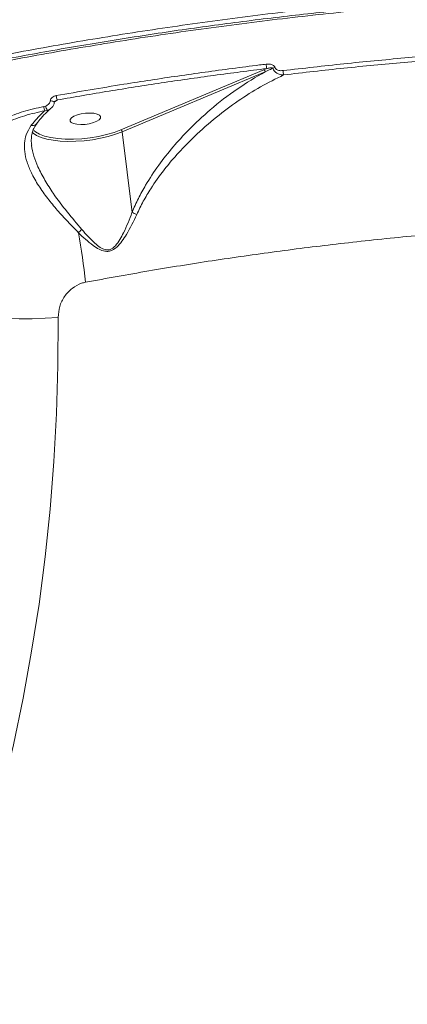
# Model space of a CAD drawing. Units: millimetres. Extents: x 402 to 9863, y -272 to 5571.
# Drawn here: x 7851 to 7964, y 2745 to 3032 of the extents above; entities that cross this region are included whole.
import ezdxf

# ---------------------------------------------------------------- set-up
doc = ezdxf.new("R2010")
doc.units = ezdxf.units.MM
doc.layers.add('DiKom', color=7, linetype='Continuous')

msp = doc.modelspace()

# ---------------------------------------------------------------- linework, layer by layer
at = {"layer": 'DiKom', "color": 7, "linetype": 'Continuous', "lineweight": 15}
for p, q in [((7922.42, 3017.57), (7880.67, 3000.03)), ((7923.25, 3017.92), (7922.42, 3017.57)), ((7881.06, 2999.46), (7922.8, 3017)), ((7861.23, 3008.11), (7862.11, 3008.75)), ((7858.63, 3006.96), (7858.14, 3006.83)), ((7858.44, 3005.6), (7859.14, 3005.72)), ((7861.23, 3008.1), (7861.23, 3008.08)), ((7883.91, 2975.95), (7881.06, 2999.46))]:
    msp.add_line(p, q, dxfattribs=at)
at = {"layer": 'DiKom', "color": 7, "linetype": 'Continuous', "lineweight": 15, "flags": 128}
for points in [[(7860.03, 3008.47), (7860.31, 3008.46), (7860.59, 3008.43), (7860.84, 3008.37), (7861.04, 3008.29), (7861.17, 3008.2), (7861.23, 3008.1), (7861.23, 3008.1)], [(7860.02, 3006.11), (7859.99, 3006.08), (7859.99, 3006.07)], [(7874.69, 3003.45), (7874.72, 3003.92), (7874.39, 3004.32), (7873.72, 3004.64), (7872.78, 3004.85), (7871.63, 3004.93), (7870.38, 3004.87), (7869.11, 3004.68), (7867.95, 3004.37), (7866.97, 3003.98), (7866.26, 3003.52), (7865.87, 3003.05), (7865.84, 3002.59), (7866.18, 3002.18), (7866.84, 3001.86), (7867.78, 3001.65), (7868.93, 3001.58), (7870.19, 3001.63), (7871.45, 3001.82), (7872.62, 3002.13), (7873.6, 3002.52), (7874.31, 3002.98), (7874.69, 3003.45)], [(7880.67, 3000.03), (7878.68, 2999.29), (7876.49, 2998.65), (7874.15, 2998.12), (7871.71, 2997.71), (7869.24, 2997.44), (7866.8, 2997.31), (7864.43, 2997.32), (7862.21, 2997.47), (7860.19, 2997.77), (7858.41, 2998.19), (7856.91, 2998.74), (7855.74, 2999.4), (7855.2, 2999.85)], [(7854.75, 2999.31), (7855.04, 2999.05), (7856.07, 2998.38), (7857.4, 2997.8), (7859.03, 2997.32), (7860.89, 2996.97), (7862.96, 2996.74), (7865.19, 2996.65), (7867.53, 2996.68), (7869.94, 2996.85), (7872.35, 2997.15), (7874.72, 2997.57), (7876.99, 2998.1), (7879.12, 2998.74), (7881.06, 2999.46)], [(7862.34, 2945.31), (7858.58, 2945.03), (7854.78, 2944.89), (7850.96, 2944.89), (7847.16, 2945.02), (7843.42, 2945.28), (7839.78, 2945.68), (7836.26, 2946.21), (7832.89, 2946.86), (7829.72, 2947.63), (7826.76, 2948.51), (7824.05, 2949.5), (7821.6, 2950.58), (7819.45, 2951.74), (7817.6, 2952.97), (7816.09, 2954.27)], [(7829.95, 2753.95), (7834.49, 2767.05), (7838.69, 2780.27), (7842.56, 2793.6), (7846.08, 2807.03), (7849.27, 2820.55), (7852.11, 2834.16), (7854.61, 2847.86), (7856.76, 2861.62), (7858.56, 2875.45), (7860.02, 2889.34), (7861.12, 2903.27), (7861.88, 2917.25), (7862.29, 2931.27), (7862.34, 2945.31)]]:
    msp.add_lwpolyline(points, dxfattribs=at)
at = {"layer": 'DiKom', "color": 3, "lineweight": 15}
msp.add_arc((7320, 2836.5), 2542.75, 357.78703, 84.30553, dxfattribs=at)
at = {"layer": 'DiKom', "color": 7, "linetype": 'Continuous', "lineweight": 15}
for centre, radius, start, end in [((7922.12, 3016.95), 0.684, 4.3053, 64.0804), ((8063.09, 3036.05), 141.02, 186.8647, 187.3905), ((7926.23, 3015.86), 2.43, 103.8098, 118.9288), ((7821.17, 3004.18), 107.65, 6.3353, 7.0066), ((7866.17, 3010.41), 4.39, 185.1023, 202.1662), ((7862.69, 3007.29), 4.58, 185.8313, 201.7284), ((7865.78, 3009.2), 7.49, 197.3649, 207.6304), ((7858.99, 3007.28), 1.56, 275.5665, 309.3809), ((7880.37, 2999.41), 0.685, 4.3773, 64.07), ((7884.51, 2953.63), 23.08, 131.3635, 134.7692), ((7615.62, 2925.67), 256.5, 6.6892, 9.9543)]:
    msp.add_arc(centre, radius, start, end, dxfattribs=at)
for points, knots in [([(8290.82, 3021), (8288.33, 3023.1), (8283.34, 3027.29), (8274.49, 3033.23), (8264.59, 3038.95), (8253.51, 3044.4), (8241.29, 3049.56), (8228.2, 3054.31), (8214.31, 3058.65), (8199.69, 3062.58), (8184.11, 3066.16), (8167.58, 3069.37), (8150.13, 3072.19), (8132.15, 3074.55), (8113.71, 3076.47), (8094.9, 3077.94), (8075.4, 3079), (8055.27, 3079.62), (8034.55, 3079.79), (8013.68, 3079.51), (7992.76, 3078.8), (7971.84, 3077.66), (7950.6, 3076.09), (7929.1, 3074.07), (7907.41, 3071.6), (7885.98, 3068.73), (7864.89, 3065.48), (7844.2, 3061.87), (7823.57, 3057.86), (7803.1, 3053.44), (7782.85, 3048.62), (7764.65, 3043.86), (7748.38, 3039.27), (7738.83, 3036.34), (7734.06, 3034.88)], [0, 0, 0, 0, 0.031178, 0.062381, 0.093559, 0.125644, 0.157755, 0.18984, 0.22102, 0.252225, 0.283405, 0.31549, 0.347601, 0.379686, 0.410889, 0.442116, 0.473319, 0.505426, 0.537559, 0.569665, 0.60092, 0.632198, 0.663452, 0.69561, 0.727794, 0.759952, 0.791284, 0.822641, 0.853973, 0.886209, 0.918471, 0.950707, 0.975331, 1, 1, 1, 1]), ([(8351.43, 2957.29), (8350.54, 2958.8), (8348.11, 2962.9), (8343.08, 2969.39), (8336.03, 2976.69), (8327.71, 2983.72), (8318.18, 2990.43), (8307.49, 2996.82), (8295.66, 3002.83), (8282.68, 3008.48), (8268.6, 3013.74), (8253.47, 3018.61), (8237.37, 3023.06), (8220.37, 3027.08), (8202.5, 3030.64), (8183.8, 3033.74), (8164.29, 3036.37), (8144.06, 3038.53), (8123.2, 3040.22), (8101.79, 3041.41), (8080.19, 3042.11), (8058.42, 3042.32), (8036.55, 3042.06), (8014.38, 3041.35), (7991.99, 3040.18), (7969.49, 3038.57), (7946.65, 3036.49), (7923.51, 3033.91), (7900.09, 3030.82), (7876.77, 3027.28), (7853.66, 3023.29), (7830.85, 3018.88), (7808.43, 3014.05), (7786.44, 3008.81), (7764.91, 3003.17), (7743.89, 2997.15), (7723.5, 2990.79), (7703.83, 2984.1), (7686.11, 2977.58), (7675.27, 2973.2), (7670.44, 2971.24)], [0, 0, 0, 0, 0.0156523, 0.0424897, 0.0694116, 0.0963765, 0.1233416, 0.1502635, 0.1771007, 0.2039382, 0.2308601, 0.2578252, 0.28479, 0.311712, 0.3385494, 0.3653867, 0.3923086, 0.4192738, 0.4462387, 0.4731607, 0.499998, 0.5258462, 0.55177, 0.5777322, 0.6036946, 0.6296184, 0.6554666, 0.682304, 0.709226, 0.736191, 0.7631561, 0.7900781, 0.8169155, 0.843753, 0.8706749, 0.8976401, 0.924605, 0.951527, 0.9783645, 1, 1, 1, 1]), ([(7795.86, 3009.12), (7800.14, 3010.13), (7811.66, 3012.85), (7830.79, 3016.96), (7853.25, 3021.33), (7876.21, 3025.31), (7899.6, 3028.88), (7923.35, 3032.01), (7946.94, 3034.64), (7970.28, 3036.77), (7993.31, 3038.41), (8016.41, 3039.58), (8039.49, 3040.28), (8062.47, 3040.47), (8084.84, 3040.15), (8106.55, 3039.35), (8127.55, 3038.08), (8148.17, 3036.32), (8168.34, 3034.05), (8187.96, 3031.28), (8206.61, 3028.06), (8224.23, 3024.42), (8240.83, 3020.38), (8256.66, 3015.88), (8271.64, 3010.91), (8285.69, 3005.49), (8298.5, 2999.73), (8310.06, 2993.65), (8320.38, 2987.3), (8329.63, 2980.57), (8337.75, 2973.46), (8344.59, 2965.99), (8349.26, 2959.77), (8351.25, 2955.99), (8351.84, 2954.86)], [0, 0, 0, 0, 0.018757, 0.050533, 0.082334, 0.11411, 0.146809, 0.179535, 0.212234, 0.24401, 0.27581, 0.307586, 0.340285, 0.373011, 0.40571, 0.437486, 0.469286, 0.501062, 0.533761, 0.566487, 0.599186, 0.630962, 0.662763, 0.694539, 0.727238, 0.759963, 0.792663, 0.824438, 0.856239, 0.888015, 0.920714, 0.95344, 0.986139, 1, 1, 1, 1]), ([(7970.77, 3037.31), (7970.77, 3037.31), (7962.88, 3036.72), (7948.64, 3035.36), (7928.11, 3033.14), (7909.2, 3030.76), (7890.36, 3028.08), (7871.42, 3025.07), (7852.39, 3021.74), (7839.73, 3019.24), (7833.4, 3017.99)], [0, 0, 0, 0, 0.000185, 0.171385, 0.307818, 0.444394, 0.580968, 0.717402, 0.858623, 1, 1, 1, 1]), ([(7998.66, 3023.59), (7992.82, 3023.22), (7981.14, 3022.49), (7963.5, 3021.04), (7945.78, 3019.35), (7933.93, 3017.99), (7928.01, 3017.31)], [0, 0, 0, 0, 0.2491013, 0.4982007, 0.7491011, 1, 1, 1, 1]), ([(7928.16, 3016.06), (7934.03, 3016.73), (7945.76, 3018.08), (7963.4, 3019.77), (7981.05, 3021.22), (7992.78, 3021.95), (7998.65, 3022.32)], [0, 0, 0, 0, 0.249099, 0.4982, 0.7491, 1, 1, 1, 1]), ([(7923.09, 3019.2), (7922.43, 3019.12), (7919.12, 3018.71), (7910.52, 3017.61), (7897.31, 3015.77), (7880.16, 3013.17), (7868.37, 3011.15), (7861.8, 3010.02)], [0, 0, 0, 0, 0.032158, 0.160792, 0.418284, 0.675774, 1, 1, 1, 1]), ([(7862.11, 3008.75), (7867.14, 3009.62), (7877.22, 3011.37), (7892.47, 3013.75), (7907.82, 3015.96), (7918.11, 3017.26), (7923.25, 3017.92)], [0, 0, 0, 0, 0.249315, 0.49863, 0.749315, 1, 1, 1, 1]), ([(7922.8, 3017), (7923.05, 3017.11), (7923.8, 3017.44), (7924.55, 3017.77), (7925.05, 3017.99)], [0, 0, 0, 0, 0.332059, 1, 1, 1, 1]), ([(7925.65, 3018.22), (7925.63, 3018.27), (7925.58, 3018.43), (7925.37, 3018.7), (7924.95, 3018.98), (7924.17, 3019.24), (7923.52, 3019.22), (7923.09, 3019.2)], [0, 0, 0, 0, 0.055616, 0.178443, 0.349508, 0.572907, 1, 1, 1, 1]), ([(7923.25, 3017.92), (7923.55, 3017.99), (7924.01, 3018.1), (7924.56, 3018.14), (7924.84, 3018.11), (7925, 3018.06), (7925.04, 3018), (7925.05, 3017.99)], [0, 0, 0, 0, 0.493903, 0.730736, 0.885373, 0.970076, 1, 1, 1, 1]), ([(7925.05, 3017.99), (7925.08, 3017.91), (7925.15, 3017.66), (7925.4, 3017.23), (7925.9, 3016.73), (7926.7, 3016.27), (7927.51, 3016.07), (7928.03, 3016.06), (7928.16, 3016.06)], [0, 0, 0, 0, 0.063511, 0.205892, 0.386693, 0.593821, 0.897731, 1, 1, 1, 1]), ([(7928.01, 3017.31), (7927.6, 3017.29), (7927, 3017.27), (7926.28, 3017.51), (7925.9, 3017.77), (7925.71, 3018.03), (7925.66, 3018.17), (7925.65, 3018.22)], [0, 0, 0, 0, 0.438585, 0.648764, 0.819316, 0.945251, 1, 1, 1, 1]), ([(7922.8, 3017), (7920.06, 3015.38), (7914.57, 3012.15), (7907.09, 3006.32), (7900.88, 3000.55), (7895.86, 2995.09), (7891.64, 2989.76), (7888.29, 2984.68), (7885.71, 2980.05), (7884.51, 2977.32), (7883.91, 2975.95)], [0, 0, 0, 0, 0.180141, 0.360266, 0.51348, 0.627816, 0.742319, 0.856426, 0.928234, 1, 1, 1, 1]), ([(7885.3, 2975.31), (7885.92, 2976.61), (7887.16, 2979.21), (7889.81, 2983.61), (7893.23, 2988.43), (7897.52, 2993.49), (7902.61, 2998.67), (7908.39, 3003.74), (7914.88, 3008.55), (7921.43, 3012.71), (7925.92, 3014.94), (7928.16, 3016.06)], [0, 0, 0, 0, 0.066134, 0.132306, 0.238333, 0.344733, 0.450974, 0.593955, 0.729222, 0.864721, 1, 1, 1, 1]), ([(7860.03, 3008.47), (7860, 3008.33), (7859.95, 3008.04), (7859.65, 3007.6), (7859.2, 3007.21), (7858.81, 3007.04), (7858.63, 3006.96)], [0, 0, 0, 0, 0.20974, 0.418203, 0.729764, 1, 1, 1, 1]), ([(7861.8, 3010.02), (7861.73, 3010), (7861.4, 3009.94), (7860.88, 3009.72), (7860.39, 3009.31), (7860.1, 3008.89), (7860.06, 3008.61), (7860.03, 3008.47)], [0, 0, 0, 0, 0.084305, 0.402653, 0.651814, 0.825558, 1, 1, 1, 1]), ([(7861.5, 3008.41), (7861.53, 3008.43), (7861.68, 3008.56), (7861.89, 3008.66), (7862.07, 3008.73), (7862.11, 3008.75)], [0, 0, 0, 0, 0.136323, 0.815733, 1, 1, 1, 1]), ([(7858.14, 3006.83), (7856.14, 3006.39), (7852.3, 3005.54), (7846.82, 3003.44), (7841.7, 3000.88), (7836.88, 2997.77), (7832.41, 2994.15), (7828.34, 2990.08), (7824.73, 2985.64), (7821.63, 2980.85), (7819.02, 2975.82), (7817.75, 2972.32), (7817.12, 2970.57)], [0, 0, 0, 0, 0.107083, 0.205975, 0.305184, 0.404081, 0.503337, 0.602919, 0.702181, 0.801351, 0.900832, 1, 1, 1, 1]), ([(7818.32, 2970.05), (7818.94, 2971.77), (7820.18, 2975.2), (7822.73, 2980.13), (7825.76, 2984.82), (7829.3, 2989.19), (7833.27, 2993.17), (7837.64, 2996.72), (7842.36, 2999.77), (7847.36, 3002.28), (7852.73, 3004.33), (7856.49, 3005.17), (7858.44, 3005.6)], [0, 0, 0, 0, 0.099279, 0.198877, 0.298155, 0.397422, 0.497011, 0.596274, 0.695088, 0.794225, 0.893035, 1, 1, 1, 1]), ([(7858.44, 3005.6), (7857.68, 3004.89), (7856.33, 3003.64), (7855.05, 3002.05), (7854.49, 3001.35)], [0, 0, 0, 0, 0.562385, 1, 1, 1, 1]), ([(7856.06, 3001.8), (7856.5, 3002.36), (7857.47, 3003.61), (7858.8, 3005.02), (7859.68, 3005.77), (7860.01, 3006.05)], [0, 0, 0, 0, 0.340005, 0.757132, 1, 1, 1, 1]), ([(7859.14, 3005.72), (7859.41, 3005.81), (7859.83, 3005.95), (7860.13, 3006.24), (7860.23, 3006.34)], [0, 0, 0, 0, 0.6440944, 1, 1, 1, 1]), ([(7860, 3006.13), (7860.06, 3006.18), (7860.15, 3006.27), (7860.24, 3006.34), (7860.27, 3006.36)], [0, 0, 0, 0, 0.645635, 1, 1, 1, 1]), ([(7860.24, 3006.33), (7860.34, 3006.41), (7860.67, 3006.65), (7861.02, 3007.22), (7861.24, 3007.76), (7861.22, 3008.05), (7861.21, 3008.08)], [0, 0, 0, 0, 0.183453, 0.580559, 0.952842, 1, 1, 1, 1]), ([(7861.23, 3008.08), (7861.23, 3008.08), (7861.23, 3008.08), (7861.23, 3008.09), (7861.24, 3008.12), (7861.26, 3008.18), (7861.33, 3008.27), (7861.41, 3008.35), (7861.48, 3008.4), (7861.5, 3008.41)], [0, 0, 0, 0, 0.134201, 0.23074, 0.332495, 0.456875, 0.610952, 0.875474, 1, 1, 1, 1]), ([(7854.49, 3001.35), (7853.92, 3000.44), (7852.93, 2998.84), (7852.46, 2996.19), (7852.52, 2993.54), (7853.19, 2990.62), (7854.54, 2987.28), (7856.58, 2983.72), (7859.19, 2980.07), (7862.08, 2976.57), (7865.11, 2973.23), (7867.21, 2971.08), (7868.26, 2970.01)], [0, 0, 0, 0, 0.104489, 0.183388, 0.26234, 0.355842, 0.449423, 0.563192, 0.677082, 0.784502, 0.892408, 1, 1, 1, 1]), ([(7854.63, 2995.53), (7854.6, 2995.77), (7854.47, 2996.6), (7854.52, 2997.92), (7854.81, 2999.42), (7855.32, 3000.72), (7855.87, 3001.47), (7856.11, 3001.8)], [0, 0, 0, 0, 0.097337, 0.33843, 0.576571, 0.813845, 1, 1, 1, 1]), ([(7856.06, 3001.85), (7855.95, 3001.73), (7855.72, 3001.46), (7855.19, 3001.31), (7854.75, 3001.31), (7854.53, 3001.34), (7854.49, 3001.35)], [0, 0, 0, 0, 0.309435, 0.675099, 0.941988, 1, 1, 1, 1]), ([(7869.26, 2970.95), (7867.83, 2972.64), (7864.94, 2976.07), (7861.27, 2980.9), (7858.42, 2985.32), (7856.49, 2988.97), (7855.23, 2992.38), (7854.64, 2994.5), (7854.6, 2995.53), (7854.6, 2995.54)], [0, 0, 0, 0, 0.2181958, 0.4420149, 0.5942088, 0.74984, 0.8725991, 0.9983838, 1, 1, 1, 1]), ([(7868.26, 2970.01), (7869.63, 2968.71), (7871.54, 2966.92), (7874.19, 2965.2), (7875.75, 2964.58), (7877.1, 2964.53), (7878.32, 2964.92), (7879.68, 2965.93), (7881.01, 2967.53), (7883.08, 2970.65), (7884.36, 2973.33), (7885.3, 2975.31)], [0, 0, 0, 0, 0.231127, 0.319682, 0.391423, 0.436712, 0.482244, 0.545695, 0.638837, 0.734218, 1, 1, 1, 1]), ([(7883.91, 2975.94), (7883.91, 2975.94), (7883.2, 2973.9), (7882.09, 2971.21), (7880.42, 2967.98), (7879.3, 2966.37), (7878.14, 2965.32), (7877.06, 2964.93), (7875.86, 2965.04), (7874.49, 2965.75), (7872.15, 2967.66), (7870.48, 2969.56), (7869.26, 2970.95)], [0, 0, 0, 0, 0.000322, 0.27423, 0.369148, 0.463539, 0.523553, 0.564869, 0.606183, 0.674726, 0.763019, 1, 1, 1, 1]), ([(7883.91, 2975.95), (7883.91, 2975.95), (7883.91, 2975.95), (7883.91, 2975.94), (7883.91, 2975.94), (7883.91, 2975.94)], [0, 0, 0, 0, 0.39646, 0.782923, 1, 1, 1, 1]), ([(7883.91, 2975.94), (7884.12, 2975.84), (7884.49, 2975.66), (7885.01, 2975.43), (7885.26, 2975.32), (7885.3, 2975.31)], [0, 0, 0, 0, 0.499531, 0.920566, 1, 1, 1, 1]), ([(7870.37, 2955.55), (7876.5, 2956.67), (7888.76, 2958.92), (7907.34, 2961.88), (7926, 2964.55), (7944.95, 2966.9), (7964.17, 2968.94), (7983.6, 2970.63), (8002.94, 2971.95), (8022.68, 2972.92), (8042.75, 2973.5), (8063.08, 2973.65), (8083.24, 2973.34), (8103.16, 2972.57), (8122.75, 2971.31), (8141.57, 2969.61), (8159.56, 2967.49), (8176.71, 2964.96), (8193.31, 2961.99), (8209.27, 2958.56), (8224.53, 2954.69), (8238.74, 2950.45), (8251.87, 2945.87), (8263.93, 2940.99), (8275.13, 2935.72), (8285.37, 2930.07), (8294.62, 2924.04), (8302.13, 2918.17), (8308.14, 2912.57), (8312.94, 2907.29), (8317.02, 2901.84), (8320.36, 2896.25), (8322.97, 2890.53), (8324.78, 2884.69), (8325.78, 2879.95), (8325.89, 2877.13), (8325.92, 2876.34)], [0, 0, 0, 0, 0.028199, 0.056431, 0.084663, 0.112861, 0.142216, 0.171609, 0.201002, 0.230357, 0.262274, 0.294216, 0.326133, 0.358982, 0.391858, 0.424708, 0.45652, 0.488356, 0.520167, 0.552907, 0.585673, 0.618413, 0.650149, 0.68191, 0.713646, 0.746306, 0.778994, 0.811655, 0.837005, 0.862355, 0.887907, 0.91346, 0.938893, 0.964327, 0.989964, 1, 1, 1, 1]), ([(7862.34, 2945.31), (7862.43, 2946.38), (7862.6, 2948.5), (7864.07, 2951.48), (7866.29, 2953.87), (7868.58, 2955.13), (7869.98, 2955.46), (7870.37, 2955.55)], [0, 0, 0, 0, 0.238537, 0.471345, 0.696797, 0.915986, 1, 1, 1, 1])]:
    msp.add_open_spline(points, degree=3, knots=knots, dxfattribs=at)

doc.saveas('drawing.dxf')
